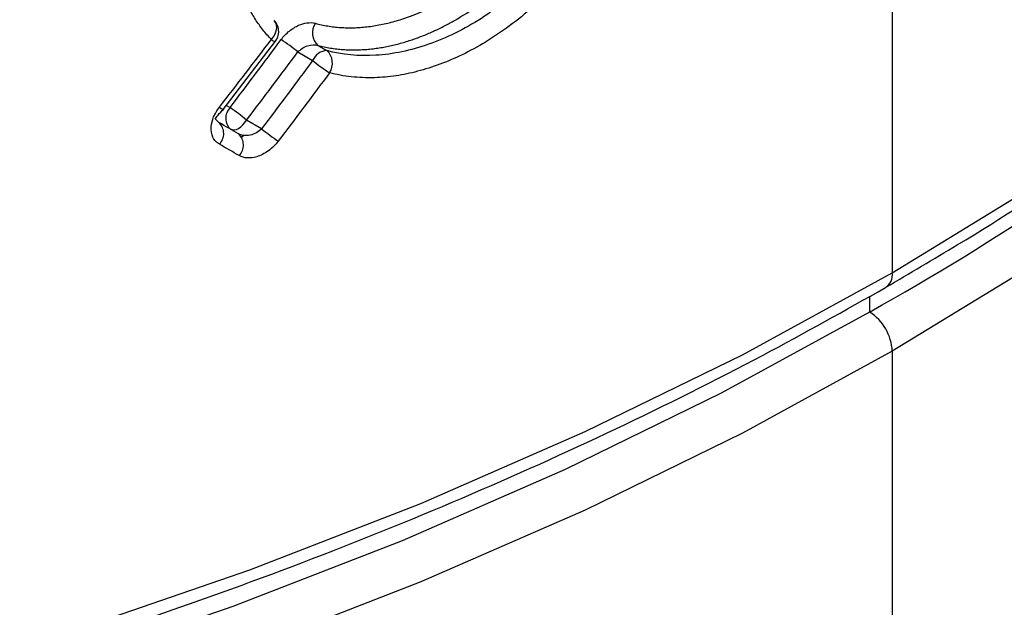
# Model space of a CAD drawing. Units: millimetres. Extents: x 878 to 2620, y 978 to 3695.
# Drawn here: x 2497 to 2558, y 1846 to 1883 of the extents above; entities that cross this region are included whole.
import ezdxf

# ---------------------------------------------------------------- set-up
doc = ezdxf.new("R2010")
doc.units = ezdxf.units.MM
doc.header["$LTSCALE"] = 20

# ---------------------------------------------------------------- blocks, each defined once
blk = doc.blocks.new('EDD-EASY-DN200_3D')
at = {"color": 7, "linetype": 'Continuous', "lineweight": 25}
for p, q in [((2551.476, 1894.332), (2551.476, 1867.386)), ((2509.629, 1877.591), (2512.896, 1881.861)), ((2514.297, 1881.191), (2515.219, 1880.659)), ((2515.551, 1881.601), (2516.116, 1881.275)), ((2509.356, 1876.781), (2509.132, 1876.997)), ((2512.029, 1876.392), (2511.087, 1876.936)), ((2510.587, 1876.07), (2510.587, 1876.07)), ((2510.919, 1875.969), (2510.787, 1875.858)), ((2551.476, 1862.487), (2551.476, 1839.623))]:
    blk.add_line(p, q, dxfattribs=at)
at = {"color": 8, "linetype": 'Continuous', "lineweight": 25}
for p, q in [((2509.823, 1877.844), (2510.05, 1877.712)), ((2550.062, 1865.918), (2550.062, 1864.936))]:
    blk.add_line(p, q, dxfattribs=at)
at = {"color": 8, "linetype": 'Continuous', "lineweight": 25, "flags": 128}
for points in [[(2500.21, 1844.999), (2511.287, 1848.809), (2521.985, 1852.967), (2532.269, 1857.458), (2542.11, 1862.269), (2551.476, 1867.386)], [(2551.476, 1867.386), (2560.34, 1872.793), (2568.674, 1878.474), (2576.453, 1884.411), (2583.655, 1890.586), (2590.256, 1896.981), (2596.236, 1903.577), (2601.579, 1910.352), (2606.266, 1917.287), (2610.285, 1924.361), (2611.747, 1927.32)], [(2551.476, 1862.487), (2542.11, 1857.37), (2532.269, 1852.558), (2521.985, 1848.067), (2511.287, 1843.91)], [(2611.971, 1922.895), (2610.285, 1919.462), (2606.266, 1912.388), (2601.579, 1905.453), (2596.236, 1898.677), (2590.256, 1892.082), (2583.655, 1885.687), (2576.453, 1879.511), (2568.674, 1873.574), (2560.34, 1867.894), (2551.476, 1862.487)], [(2512.639, 1881.976), (2512.775, 1882.144), (2512.88, 1882.327), (2512.947, 1882.517), (2512.974, 1882.704), (2512.96, 1882.879), (2512.904, 1883.035), (2512.813, 1883.16)], [(2509.383, 1877.734), (2509.498, 1877.666), (2509.583, 1877.623), (2509.634, 1877.609), (2509.649, 1877.616)]]:
    blk.add_lwpolyline(points, dxfattribs=at)
at = {"color": 7, "linetype": 'Continuous', "lineweight": 25, "flags": 128}
for points in [[(2550.062, 1864.936), (2540.775, 1859.863), (2531.019, 1855.093), (2520.823, 1850.64), (2510.217, 1846.518), (2499.234, 1842.74)], [(2510.087, 1876.359), (2510.194, 1876.319), (2510.316, 1876.314), (2510.449, 1876.345), (2510.587, 1876.408), (2510.725, 1876.504), (2510.858, 1876.627), (2510.98, 1876.773), (2511.087, 1876.936)]]:
    blk.add_lwpolyline(points, dxfattribs=at)
at = {"color": 7, "linetype": 'Continuous', "lineweight": 25}
for centre, radius, start, end in [((2467.544, 2012.589), 169.147, 299.19912, 317.72283), ((2512.097, 1882.461), 1, 0, 44.27478), ((2516.294, 1882.39), 1.083, 146.71471, 226.70295), ((2512.097, 1882.461), 1, 322.86172, 0), ((2507.756, 1873.374), 10.193, 50.08198, 57.41141), ((2516.148, 1880.267), 1.008, 91.79123, 157.14915), ((2515.37, 1880.488), 1.085, 326.60183, 46.52608), ((2521.937, 1888.787), 10.545, 230.42767, 237.53087), ((2510.724, 1877.053), 0.942, 135.65736, 227.4719), ((2504.915, 1869.767), 9.46, 49.27523, 57.1248), ((2508.713, 1876.09), 0.945, 315.23731, 47.06152), ((2518.355, 1883.831), 9.765, 229.62597, 237.25074), ((2509.947, 1875.377), 0.943, 315.46382, 47.28607), ((2548.405, 1862.347), 3.074, 2.60548, 57.39452)]:
    blk.add_arc(centre, radius, start, end, dxfattribs=at)
at = {"color": 8, "linetype": 'Continuous', "lineweight": 25}
for centre, radius, start, end in [((2512.944, 1882.301), 0.446, 226.78647, 263.62475), ((2550.525, 1867.265), 0.959, 304.04021, 7.25745)]:
    blk.add_arc(centre, radius, start, end, dxfattribs=at)
at = {"color": 7, "linetype": 'Continuous', "lineweight": 25}
for points, knots in [([(2160.086, 1927.601), (2160.438, 1926.794), (2161.79, 1923.697), (2164.768, 1918.418), (2169.009, 1911.783), (2173.88, 1905.294), (2179.316, 1898.959), (2185.315, 1892.798), (2191.858, 1886.827), (2198.927, 1881.065), (2206.503, 1875.525), (2214.564, 1870.224), (2223.087, 1865.175), (2232.05, 1860.391), (2241.429, 1855.887), (2251.196, 1851.672), (2261.326, 1847.759), (2271.792, 1844.158), (2282.565, 1840.877), (2293.617, 1837.927), (2304.916, 1835.313), (2316.434, 1833.044), (2328.139, 1831.124), (2339.999, 1829.56), (2351.983, 1828.355), (2364.058, 1827.512), (2376.192, 1827.033), (2388.353, 1826.921), (2400.507, 1827.174), (2412.622, 1827.793), (2424.666, 1828.775), (2436.606, 1830.119), (2448.409, 1831.821), (2460.045, 1833.875), (2471.482, 1836.278), (2482.69, 1839.022), (2493.637, 1842.1), (2504.295, 1845.505), (2514.635, 1849.227), (2524.63, 1853.257), (2534.245, 1857.588), (2543.085, 1861.985), (2548.531, 1865.047), (2551.062, 1866.47)], [0, 0, 0, 0, 0.008731, 0.03348, 0.058259, 0.083065, 0.107895, 0.132744, 0.157607, 0.182481, 0.207362, 0.232246, 0.257133, 0.282019, 0.306903, 0.331786, 0.356666, 0.381543, 0.406418, 0.43129, 0.45616, 0.481027, 0.505893, 0.530757, 0.555619, 0.580481, 0.605342, 0.630203, 0.655064, 0.679925, 0.704786, 0.729649, 0.754513, 0.779378, 0.804245, 0.829115, 0.853987, 0.878861, 0.903739, 0.92862, 0.953504, 0.978392, 1, 1, 1, 1]), ([(2551.062, 1866.47), (2552.564, 1867.352), (2556.921, 1869.909), (2563.784, 1874.338), (2571.477, 1879.827), (2578.663, 1885.547), (2585.33, 1891.479), (2591.458, 1897.609), (2597.026, 1903.919), (2602.03, 1910.39), (2606.412, 1917.012), (2609.597, 1922.482), (2611.095, 1925.778), (2611.552, 1926.783)], [0, 0, 0, 0, 0.052871, 0.153289, 0.253723, 0.354154, 0.454574, 0.554972, 0.655332, 0.755638, 0.855871, 0.956011, 1, 1, 1, 1]), ([(2512.639, 1881.976), (2512.546, 1882.073), (2512.361, 1882.267), (2512.104, 1882.576), (2511.861, 1882.896), (2511.636, 1883.229), (2511.426, 1883.575), (2511.234, 1883.933), (2511.058, 1884.304), (2510.899, 1884.688), (2510.756, 1885.084), (2510.63, 1885.492), (2510.458, 1886.155), (2510.292, 1887.1), (2510.215, 1888.36), (2510.272, 1889.67), (2510.534, 1891.479), (2511.214, 1893.825), (2512.316, 1896.161), (2513.42, 1897.971), (2514.632, 1899.678), (2516.294, 1901.608), (2518.408, 1903.544), (2520.488, 1905.069), (2522.465, 1906.216), (2524.316, 1907.043), (2525.78, 1907.509), (2526.899, 1907.76), (2527.734, 1907.888), (2528.564, 1907.954), (2529.31, 1907.955), (2529.96, 1907.909), (2530.519, 1907.835), (2530.876, 1907.756), (2531.054, 1907.717)], [0, 0, 0, 0, 0.013126, 0.026156, 0.039108, 0.052, 0.064847, 0.077669, 0.090481, 0.103303, 0.116152, 0.129044, 0.141999, 0.17738, 0.21268, 0.248102, 0.283477, 0.355054, 0.427843, 0.463814, 0.499976, 0.569289, 0.633961, 0.693481, 0.748047, 0.79868, 0.846836, 0.870813, 0.894625, 0.919852, 0.945215, 0.963549, 0.981795, 1, 1, 1, 1]), ([(2534.393, 1905.804), (2534.465, 1905.725), (2534.609, 1905.567), (2534.812, 1905.315), (2535.004, 1905.054), (2535.186, 1904.781), (2535.356, 1904.497), (2535.652, 1903.952), (2536.016, 1903.092), (2536.369, 1901.758), (2536.559, 1900.212), (2536.536, 1898.363), (2536.242, 1896.247), (2535.579, 1893.802), (2534.451, 1891.078), (2533.063, 1888.693), (2531.647, 1886.776), (2530.391, 1885.335), (2529.019, 1883.996), (2527.552, 1882.8), (2526.062, 1881.801), (2524.144, 1880.752), (2522.479, 1880.138), (2521.109, 1879.817), (2520.432, 1879.696), (2519.754, 1879.616), (2519.055, 1879.575), (2518.345, 1879.578), (2517.632, 1879.631), (2516.94, 1879.73), (2516.497, 1879.837), (2516.276, 1879.891)], [0, 0, 0, 0, 0.011251, 0.022477, 0.033688, 0.044896, 0.056112, 0.067346, 0.107208, 0.147041, 0.19501, 0.242975, 0.298283, 0.359226, 0.426814, 0.502571, 0.544725, 0.587066, 0.631745, 0.675867, 0.719122, 0.76042, 0.83751, 0.856507, 0.875323, 0.894727, 0.914408, 0.935957, 0.957358, 0.978683, 1, 1, 1, 1]), ([(2515.389, 1882.984), (2515.516, 1882.952), (2515.77, 1882.887), (2516.161, 1882.813), (2516.556, 1882.757), (2516.957, 1882.72), (2517.364, 1882.702), (2517.776, 1882.703), (2518.193, 1882.723), (2518.616, 1882.762), (2519.043, 1882.82), (2519.477, 1882.897), (2519.915, 1882.993), (2520.359, 1883.108), (2521.122, 1883.337), (2522.2, 1883.746), (2523.555, 1884.439), (2524.85, 1885.271), (2526.424, 1886.491), (2528.158, 1888.201), (2529.841, 1890.407), (2531.115, 1892.603), (2532.023, 1894.702), (2532.614, 1896.651), (2533.029, 1898.926), (2533.041, 1900.919), (2532.73, 1902.594), (2532.431, 1903.499), (2532.119, 1904.175), (2531.837, 1904.671), (2531.513, 1905.149), (2531.257, 1905.441), (2531.13, 1905.586)], [0, 0, 0, 0, 0.014228, 0.028351, 0.042387, 0.056359, 0.070285, 0.084188, 0.098087, 0.112005, 0.125961, 0.139978, 0.154074, 0.16827, 0.182586, 0.227139, 0.271048, 0.312751, 0.354522, 0.431555, 0.50245, 0.567787, 0.628151, 0.684033, 0.735891, 0.828749, 0.869795, 0.910973, 0.93215, 0.953579, 0.97684, 1, 1, 1, 1]), ([(2515.551, 1881.601), (2515.681, 1881.569), (2515.937, 1881.505), (2516.331, 1881.434), (2516.726, 1881.379), (2517.122, 1881.343), (2517.519, 1881.324), (2517.915, 1881.321), (2518.31, 1881.334), (2518.703, 1881.362), (2519.094, 1881.405), (2519.481, 1881.462), (2519.864, 1881.532), (2520.243, 1881.614), (2520.617, 1881.707), (2520.986, 1881.811), (2521.349, 1881.926), (2521.706, 1882.049), (2522.057, 1882.181), (2522.401, 1882.321), (2522.739, 1882.469), (2523.069, 1882.622), (2523.392, 1882.782), (2523.708, 1882.947), (2524.016, 1883.117), (2524.7, 1883.513), (2525.764, 1884.215), (2527.181, 1885.351), (2528.561, 1886.684), (2529.606, 1887.893), (2530.352, 1888.876), (2530.844, 1889.578), (2531.32, 1890.314), (2531.777, 1891.085), (2532.21, 1891.888), (2532.615, 1892.721), (2532.989, 1893.581), (2533.327, 1894.465), (2533.625, 1895.369), (2533.879, 1896.289), (2534.083, 1897.22), (2534.233, 1898.155), (2534.331, 1899.093), (2534.343, 1899.701), (2534.349, 1900.009)], [0, 0, 0, 0, 0.017245, 0.034263, 0.051052, 0.067608, 0.083927, 0.100007, 0.115843, 0.131434, 0.146777, 0.161871, 0.176715, 0.19131, 0.205656, 0.219755, 0.233606, 0.247209, 0.260566, 0.273676, 0.286539, 0.299157, 0.311529, 0.323656, 0.335537, 0.347173, 0.403017, 0.460784, 0.52047, 0.58207, 0.607583, 0.633764, 0.660614, 0.688132, 0.716317, 0.745169, 0.774689, 0.804876, 0.835729, 0.86725, 0.899436, 0.93229, 0.965812, 1, 1, 1, 1]), ([(2535.189, 1899.524), (2535.189, 1898.41), (2535.044, 1897.227), (2534.475, 1894.811), (2534.051, 1893.578), (2532.947, 1891.158), (2532.269, 1889.971), (2530.702, 1887.735), (2529.814, 1886.687), (2527.888, 1884.81), (2526.85, 1883.982), (2524.699, 1882.606), (2523.585, 1882.059), (2521.359, 1881.281), (2520.247, 1881.05), (2518.102, 1880.918), (2517.068, 1881.017), (2516.116, 1881.275)], [0, 0, 0, 0, 0.125, 0.125, 0.25, 0.25, 0.375, 0.375, 0.5, 0.5, 0.625, 0.625, 0.75, 0.75, 0.875, 0.875, 1, 1, 1, 1]), ([(2513.246, 1881.962), (2513.32, 1882.062), (2513.399, 1882.156), (2513.571, 1882.335), (2513.666, 1882.422), (2513.864, 1882.581), (2513.965, 1882.652), (2514.159, 1882.77), (2514.252, 1882.818), (2514.522, 1882.937), (2514.688, 1882.986), (2515.028, 1883.034), (2515.209, 1883.033), (2515.389, 1882.984)], [0, 0, 0, 0, 0.125, 0.125, 0.25, 0.25, 0.375, 0.375, 0.5, 0.5, 0.75, 0.75, 1, 1, 1, 1]), ([(2514.297, 1881.191), (2514.46, 1881.365), (2514.68, 1881.503), (2515.132, 1881.65), (2515.364, 1881.659), (2515.551, 1881.601)], [0, 0, 0, 0, 0.5, 0.5, 1, 1, 1, 1]), ([(2509.383, 1875.425), (2509.301, 1875.472), (2509.226, 1875.529), (2509.091, 1875.672), (2509.031, 1875.76), (2508.889, 1876.055), (2508.857, 1876.292), (2508.889, 1876.728), (2508.944, 1876.93), (2509.108, 1877.325), (2509.223, 1877.527), (2509.383, 1877.734)], [0, 0, 0, 0, 0.125, 0.125, 0.25, 0.25, 0.5, 0.5, 0.75, 0.75, 1, 1, 1, 1]), ([(2509.127, 1876.998), (2509.177, 1877.077), (2509.287, 1877.25), (2509.526, 1877.492), (2509.656, 1877.625)], [0, 0, 0, 0, 0.4555862, 1, 1, 1, 1]), ([(2512.029, 1876.392), (2511.84, 1876.196), (2511.576, 1876.049), (2511.178, 1875.961), (2511.045, 1875.952), (2510.859, 1875.973), (2510.8, 1875.985), (2510.716, 1876.011), (2510.675, 1876.026), (2510.63, 1876.047), (2510.608, 1876.059), (2510.599, 1876.064), (2510.593, 1876.067), (2510.592, 1876.067), (2510.587, 1876.07)], [0, 0, 0, 0, 0.5, 0.5, 0.75, 0.75, 0.875, 0.875, 0.9375, 0.96875, 0.984375, 0.992187, 0.992187, 1, 1, 1, 1]), ([(2513.072, 1875.619), (2512.988, 1875.508), (2512.897, 1875.403), (2512.691, 1875.2), (2512.575, 1875.101), (2512.209, 1874.836), (2511.95, 1874.713), (2511.504, 1874.579), (2511.313, 1874.559), (2510.956, 1874.58), (2510.782, 1874.622), (2510.619, 1874.716)], [0, 0, 0, 0, 0.125, 0.125, 0.25, 0.25, 0.5, 0.5, 0.75, 0.75, 1, 1, 1, 1])]:
    blk.add_open_spline(points, degree=3, knots=knots, dxfattribs=at)
for points in [[(2509.383, 1877.734), (2510.474, 1879.14), (2511.559, 1880.554), (2512.639, 1881.976)], [(2510.05, 1877.712), (2511.122, 1879.123), (2512.187, 1880.54), (2513.246, 1881.962)], [(2511.087, 1876.936), (2512.164, 1878.349), (2513.233, 1879.767), (2514.297, 1881.191)], [(2515.219, 1880.659), (2514.161, 1879.229), (2513.098, 1877.807), (2512.029, 1876.392)], [(2516.276, 1879.891), (2515.213, 1878.459), (2514.145, 1877.035), (2513.072, 1875.619)], [(2510.587, 1876.07), (2510.177, 1876.307), (2509.767, 1876.544), (2509.356, 1876.781)], [(2510.619, 1874.716), (2510.208, 1874.952), (2509.796, 1875.188), (2509.383, 1875.425)]]:
    blk.add_open_spline(points, degree=3, dxfattribs=at)

msp = doc.modelspace()

# ---------------------------------------------------------------- block references
msp.add_blockref('EDD-EASY-DN200_3D', (0, 0))

doc.saveas('drawing.dxf')
